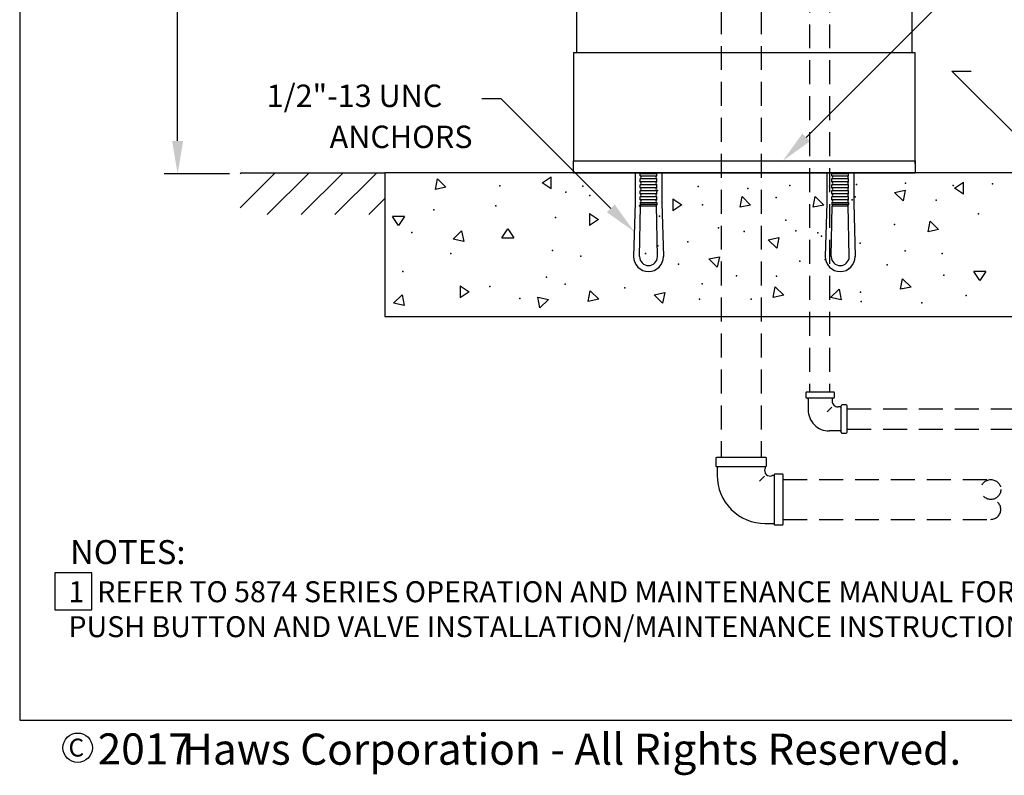
# Model space of a CAD drawing. Extents: x 0 to 134, y -2 to 99.
# Drawn here: x 0 to 41, y -2 to 29 of the extents above; entities that cross this region are included whole.
import ezdxf
from ezdxf.enums import TextEntityAlignment as Align

# ---------------------------------------------------------------- set-up
doc = ezdxf.new("R2010")
doc.units = 0
doc.header["$LTSCALE"] = 4
doc.header["$MEASUREMENT"] = 0
doc.linetypes.add('HIDDEN', pattern=[0.375, 0.25, -0.125])
doc.layers.get('0').update_dxf_attribs({"linetype": 'CONTINUOUS'})
for name, color, linetype in [('DIM', 4, 'CONTINUOUS'), ('DIM1', 4, 'CONTINUOUS'), ('OBJ', 7, 'CONTINUOUS'), ('zBORDER', 8, 'CONTINUOUS'), ('zPAGE', 4, 'CONTINUOUS'), ('zTRADEMARK', 9, 'CONTINUOUS')]:
    doc.layers.add(name, color=color, linetype=linetype)
doc.styles.add('ARIAL', font='ARIAL.TTF')
doc.styles.add('BOLD', font='ARIALBD.TTF')

# ---------------------------------------------------------------- blocks, each defined once
blk = doc.blocks.new('12EL-SID')
for p, q in [((0.531, 1.08), (0.531, 0.92)), ((1.674, 1.125), (0.576, 1.125)), ((1.67, 0.875), (0.576, 0.875)), ((0.625, 0.83), (0.625, 0.75)), ((1.625, 0.83), (1.625, 0.38)), ((1.719, 0.92), (1.719, 1.08)), ((0, 0.549), (0, -0.549)), ((0.205, 0.594), (0.045, 0.594)), ((0.25, 0.545), (0.25, -0.549)), ((0.295, 0.5), (0.375, 0.5)), ((0.638, 0.487), (0.83, 0.295)), ((0.045, -0.594), (0.205, -0.594)), ((0.295, -0.5), (0.745, -0.5))]:
    blk.add_line(p, q)
for centre, radius, start, end in [((0.576, 1.08), 0.045, 90, 180), ((0.576, 0.92), 0.045, 180, 270), ((0.58, 0.83), 0.045, 360, 90), ((1.67, 0.83), 0.045, 90, 180), ((1.674, 1.08), 0.045, 0, 90), ((1.674, 0.92), 0.045, 270, 0), ((0.045, 0.549), 0.045, 90, 180), ((0.205, 0.549), 0.045, 0, 90), ((0.295, 0.545), 0.045, 180, 270), ((0.375, 0.75), 0.25, 270, 360), ((0.745, 0.38), 0.88, 270, 360), ((0.045, -0.549), 0.045, 180, 270), ((0.205, -0.549), 0.045, 270, 0), ((0.295, -0.545), 0.045, 90, 180)]:
    blk.add_arc(centre, radius, start, end)
blk = doc.blocks.new('114EL-SID')
for p, q in [((0.688, 1.719), (0.688, 1.406)), ((2.781, 1.75), (0.719, 1.75)), ((2.813, 1.406), (2.813, 1.719)), ((0.719, 1.375), (2.781, 1.375)), ((0.75, 1.375), (0.75, 1.299)), ((2.75, 1), (2.75, 1.375)), ((0, 1.031), (0, -1.031)), ((0.344, 1.062), (0.031, 1.062)), ((0.375, -1.031), (0.375, 1.031)), ((0.375, 1), (0.451, 1)), ((0.771, 0.979), (0.99, 0.76)), ((0.031, -1.063), (0.344, -1.063)), ((0.375, -1), (0.75, -1))]:
    blk.add_line(p, q)
for centre, radius, start, end in [((0.719, 1.719), 0.0312, 90, 180), ((2.781, 1.719), 0.0312, 0, 90), ((0.55, 1.2), 0.223, 243.7105, 26.2895), ((0.719, 1.406), 0.0312, 180, 270), ((2.781, 1.406), 0.0312, 270, 0), ((0.031, 1.031), 0.0312, 90, 180), ((0.344, 1.031), 0.0312, 0, 90), ((0.75, 1), 2, 270, 0), ((0.031, -1.031), 0.0312, 180, 270), ((0.344, -1.031), 0.0312, 270, 0)]:
    blk.add_arc(centre, radius, start, end)
blk = doc.blocks.new('A SIZE_INST')
at = {"layer": 'zBORDER'}
for p, q in [((0.2638, 7.7875), (0.2638, 0.1725)), ((0.2638, 0.1725), (10.4563, 0.1725))]:
    blk.add_line(p, q, dxfattribs=at)
at = {"layer": 'zTRADEMARK', "color": 4}
blk.add_circle((0.4503, 0.0836), 0.0474, dxfattribs=at)
at = {"layer": 'zBORDER', "color": 4, "style": 'ARIAL'}
for tag, height, p in [('#1', 0.045, (6.4193, 0.5197)), ('#2', 0.045, (6.8239, 0.5155)), ('REVNAME', 0.045, (7.0574, 0.5158)), ('PART#', 0.07, (10.1105, 0.4999)), ('MODEL(S)', 0.08, (8.4981, 0.4525)), ('NAME1', 0.045, (6.4588, 0.364)), ('NAME2', 0.045, (7.0567, 0.3632)), ('TITLE:', 0.08, (8.4959, 0.3278)), ('REV.', 0.07, (10.1282, 0.3073)), ('NAME3', 0.045, (6.4999, 0.2116)), ('1', 0.0504, (10.0824, 0.2116)), ('X', 0.0504, (10.3312, 0.2116))]:
    blk.add_attdef(tag, text='', height=height, dxfattribs=at).set_placement(p, align=Align.MIDDLE_CENTER)
at = {"layer": 'zBORDER', "color": 4, "style": 'ARIAL', "width": 0.9}
for tag, p in [('DATE2', (6.9573, 0.2116)), ('SC', (7.5641, 0.2116)), ('DWG.TYPE', (8.879, 0.2116))]:
    blk.add_attdef(tag, text='', height=0.045, dxfattribs=at).set_placement(p, align=Align.MIDDLE_CENTER)
at = {"layer": 'zBORDER', "color": 4, "style": 'ARIAL'}
blk.add_attdef('YR', (0.5148, 0.0298), '', height=0.1, dxfattribs=at)
at = {"layer": 'zPAGE', "color": 4, "style": 'ARIAL'}
blk.add_attdef("PG#'S", (10.6009, 6.462), '', height=0.1, rotation=90, dxfattribs=at)
at = {"layer": 'zTRADEMARK', "color": 4, "style": 'ARIAL'}
for s, height, p in [('         Haws Corporation - All Rights Reserved.', 0.1, (0.5112, 0.029)), ('C', 0.0577, (0.4209, 0.0552))]:
    blk.add_text(s, height=height, dxfattribs=at).set_placement(p)

msp = doc.modelspace()

# ---------------------------------------------------------------- linework, layer by layer
at = {"layer": 'DIM'}
msp.add_lwpolyline([(1.731, 6.32), (1.731, 4.777), (3.275, 4.777), (3.275, 6.32)], close=True, dxfattribs=at)
at = {"layer": 'DIM1'}
for p, q in [((6.854, 24.35), (6.854, 33.414)), ((33.088, 24.497), (39.89, 31.299)), ((42.434, 23.997), (39.167, 27.264)), ((39.167, 27.264), (39.967, 27.264)), ((20.354, 26.111), (19.554, 26.111)), ((24.933, 21.533), (20.354, 26.111)), ((9.013, 22.97), (6.29, 22.97))]:
    msp.add_line(p, q, dxfattribs=at)
for points in [[(32.925, 24.66), (33.251, 24.334), (32.112, 23.521)], [(6.624, 24.35), (7.084, 24.35), (6.854, 22.97)], [(25.095, 21.696), (24.77, 21.37), (25.909, 20.557)]]:
    msp.add_solid(points, dxfattribs=at)
at = {"layer": 'OBJ', "color": 2, "linetype": 'HIDDEN'}
for p, q in [((29.543, 59.81), (29.543, 11.133)), ((31.203, 59.81), (31.203, 11.133)), ((33.225, 38.215), (33.225, 13.868)), ((34.065, 38.215), (34.065, 13.868)), ((34.793, 13.163), (42.024, 13.163)), ((34.793, 12.323), (42.024, 12.323)), ((32.123, 10.213), (40.793, 10.213)), ((32.123, 8.553), (40.793, 8.553))]:
    msp.add_line(p, q, dxfattribs=at)
at = {"layer": 'OBJ'}
for p, q in [((23.505, 30.051), (23.505, 28.021)), ((37.505, 28.021), (37.505, 30.051)), ((37.63, 28.021), (23.38, 28.021)), ((23.38, 28.021), (23.38, 23.521)), ((37.63, 23.521), (37.63, 28.021)), ((37.63, 23.396), (37.63, 28.021)), ((23.38, 23.521), (37.63, 23.521)), ((23.38, 23.021), (23.38, 23.521)), ((37.63, 23.521), (37.63, 23.021)), ((9.463, 21.555), (10.929, 23.021)), ((9.515, 23.021), (9.463, 22.97)), ((9.505, 23.021), (15.505, 23.021)), ((12.343, 23.021), (10.593, 21.271)), ((12.007, 21.271), (13.757, 23.021)), ((15.172, 23.021), (13.422, 21.271)), ((15.505, 23.021), (15.505, 17.021)), ((45.505, 23.021), (15.505, 23.021)), ((23.38, 23.021), (37.63, 23.021)), ((25.942, 23.021), (25.942, 21.771)), ((27.067, 23.021), (25.942, 23.021)), ((26.161, 22.974), (26.192, 23.021)), ((26.192, 23.021), (26.817, 23.021)), ((26.849, 22.974), (26.817, 23.021)), ((27.067, 23.021), (27.067, 21.771)), ((35.067, 23.021), (33.942, 23.021)), ((33.942, 23.021), (33.942, 21.771)), ((34.161, 22.974), (34.192, 23.021)), ((34.192, 23.021), (34.817, 23.021)), ((34.849, 22.974), (34.817, 23.021)), ((35.067, 23.021), (35.067, 21.771)), ((17.61, 22.323), (17.698, 22.765)), ((18.052, 22.412), (17.698, 22.765)), ((22.067, 22.599), (22.442, 22.849)), ((22.442, 22.349), (22.442, 22.849)), ((26.849, 22.974), (26.161, 22.974)), ((26.161, 22.896), (26.161, 22.974)), ((26.161, 22.896), (26.849, 22.896)), ((26.161, 22.646), (26.161, 22.771)), ((26.849, 22.771), (26.161, 22.771)), ((26.849, 22.646), (26.161, 22.646)), ((26.849, 22.896), (26.849, 22.974)), ((26.849, 22.646), (26.849, 22.771)), ((34.849, 22.974), (34.161, 22.974)), ((34.161, 22.896), (34.161, 22.974)), ((34.161, 22.896), (34.849, 22.896)), ((34.849, 22.771), (34.161, 22.771)), ((34.161, 22.646), (34.161, 22.771)), ((34.849, 22.646), (34.161, 22.646)), ((34.849, 22.896), (34.849, 22.974)), ((34.849, 22.646), (34.849, 22.771)), ((39.27, 22.38), (39.645, 22.63)), ((39.645, 22.13), (39.645, 22.63)), ((18.052, 22.412), (17.61, 22.323)), ((22.442, 22.349), (22.067, 22.599)), ((26.161, 22.396), (26.161, 22.521)), ((26.849, 22.521), (26.161, 22.521)), ((26.849, 22.396), (26.161, 22.396)), ((26.161, 22.146), (26.161, 22.271)), ((26.849, 22.271), (26.161, 22.271)), ((26.849, 22.396), (26.849, 22.521)), ((26.849, 22.146), (26.849, 22.271)), ((34.849, 22.521), (34.161, 22.521)), ((34.161, 22.396), (34.161, 22.521)), ((34.849, 22.396), (34.161, 22.396)), ((34.849, 22.271), (34.161, 22.271)), ((34.161, 22.146), (34.161, 22.271)), ((34.849, 22.396), (34.849, 22.521)), ((34.849, 22.146), (34.849, 22.271)), ((36.773, 22.202), (37.215, 22.29)), ((36.773, 22.202), (37.126, 21.848)), ((37.215, 22.29), (37.126, 21.848)), ((39.645, 22.13), (39.27, 22.38)), ((14.836, 21.271), (15.505, 21.94)), ((26.849, 22.146), (26.161, 22.146)), ((26.161, 21.896), (26.161, 22.021)), ((26.849, 22.021), (26.161, 22.021)), ((26.849, 21.896), (26.161, 21.896)), ((26.849, 21.896), (26.849, 22.021)), ((27.52, 21.927), (27.52, 21.427)), ((27.52, 21.927), (27.895, 21.677)), ((30.324, 21.584), (30.412, 22.026)), ((30.766, 21.672), (30.412, 22.026)), ((33.379, 21.584), (33.467, 22.026)), ((33.821, 21.672), (33.467, 22.026)), ((34.849, 22.146), (34.161, 22.146)), ((34.849, 22.021), (34.161, 22.021)), ((34.161, 21.896), (34.161, 22.021)), ((34.849, 21.896), (34.161, 21.896)), ((34.849, 21.896), (34.849, 22.021)), ((25.942, 21.771), (25.88, 19.521)), ((26.13, 19.521), (26.168, 21.639)), ((26.161, 21.771), (26.161, 21.693)), ((26.849, 21.771), (26.161, 21.771)), ((26.849, 21.693), (26.161, 21.693)), ((26.161, 21.693), (26.192, 21.646)), ((26.192, 21.646), (26.817, 21.646)), ((26.849, 21.693), (26.817, 21.646)), ((26.88, 19.523), (26.841, 21.663)), ((26.849, 21.771), (26.849, 21.693)), ((27.067, 21.771), (27.13, 19.521)), ((27.895, 21.677), (27.52, 21.427)), ((30.766, 21.672), (30.324, 21.584)), ((33.821, 21.672), (33.379, 21.584)), ((33.942, 21.771), (33.88, 19.521)), ((34.13, 19.521), (34.168, 21.639)), ((34.161, 21.771), (34.161, 21.693)), ((34.849, 21.771), (34.161, 21.771)), ((34.849, 21.693), (34.161, 21.693)), ((34.161, 21.693), (34.192, 21.646)), ((34.192, 21.646), (34.817, 21.646)), ((34.849, 21.693), (34.817, 21.646)), ((34.88, 19.523), (34.841, 21.663)), ((34.849, 21.771), (34.849, 21.693)), ((35.067, 21.771), (35.13, 19.521)), ((16.317, 21.193), (15.817, 21.193)), ((16.067, 20.818), (15.817, 21.193)), ((16.317, 21.193), (16.067, 20.818)), ((24.042, 21.321), (24.042, 20.821)), ((24.042, 21.321), (24.417, 21.071)), ((24.417, 21.071), (24.042, 20.821)), ((38.172, 20.558), (38.261, 21)), ((38.614, 20.646), (38.261, 21)), ((18.708, 20.599), (18.354, 20.246)), ((18.708, 20.599), (18.796, 20.157)), ((20.38, 20.302), (20.63, 20.677)), ((20.63, 20.677), (20.88, 20.302)), ((38.614, 20.646), (38.172, 20.558)), ((18.796, 20.157), (18.354, 20.246)), ((20.38, 20.302), (20.88, 20.302)), ((31.505, 20.224), (31.947, 20.313)), ((31.505, 20.224), (31.858, 19.871)), ((31.947, 20.313), (31.858, 19.871)), ((29.02, 19.427), (29.462, 19.516)), ((29.02, 19.427), (29.374, 19.074)), ((29.462, 19.516), (29.374, 19.074)), ((37.022, 18.154), (37.111, 18.596)), ((37.464, 18.242), (37.111, 18.596)), ((40.583, 18.896), (40.083, 18.896)), ((40.333, 18.521), (40.083, 18.896)), ((40.583, 18.896), (40.333, 18.521)), ((18.645, 18.302), (18.645, 17.802)), ((18.645, 18.302), (19.02, 18.052)), ((23.985, 17.651), (24.074, 18.093)), ((24.427, 17.739), (24.074, 18.093)), ((31.706, 17.816), (31.794, 18.258)), ((32.148, 17.905), (31.794, 18.258)), ((34.458, 18.162), (34.104, 17.808)), ((34.458, 18.162), (34.546, 17.72)), ((37.464, 18.242), (37.022, 18.154)), ((16.224, 17.927), (15.87, 17.574)), ((16.224, 17.927), (16.312, 17.485)), ((19.02, 18.052), (18.645, 17.802)), ((21.974, 17.38), (21.885, 17.822)), ((21.885, 17.822), (22.327, 17.734)), ((21.974, 17.38), (22.327, 17.734)), ((24.427, 17.739), (23.985, 17.651)), ((26.739, 17.927), (27.181, 18.016)), ((26.739, 17.927), (27.093, 17.574)), ((27.181, 18.016), (27.093, 17.574)), ((32.148, 17.905), (31.706, 17.816)), ((34.546, 17.72), (34.104, 17.808)), ((16.312, 17.485), (15.87, 17.574)), ((15.505, 17.021), (45.505, 17.021))]:
    msp.add_line(p, q, dxfattribs=at)
at = {"layer": 'OBJ', "color": 2, "linetype": 'HIDDEN'}
msp.add_circle((40.793, 9.798), 0.415, dxfattribs=at)
at = {"layer": 'OBJ'}
for centre, radius, start, end in [((26.114, 22.834), 0.0781, 306.8699, 53.1301), ((26.114, 22.584), 0.0781, 306.8699, 53.1301), ((26.895, 22.834), 0.0781, 126.8699, 233.1301), ((26.895, 22.584), 0.0781, 126.8699, 233.1301), ((34.114, 22.834), 0.0781, 306.8699, 53.1301), ((34.114, 22.584), 0.0781, 306.8699, 53.1301), ((34.895, 22.834), 0.0781, 126.8699, 233.1301), ((34.895, 22.584), 0.0781, 126.8699, 233.1301), ((26.114, 22.334), 0.0781, 306.8699, 53.1301), ((26.895, 22.334), 0.0781, 126.8699, 233.1301), ((34.114, 22.334), 0.0781, 306.8699, 53.1301), ((34.895, 22.334), 0.0781, 126.8699, 233.1301), ((26.114, 22.084), 0.0781, 306.8699, 53.1301), ((26.114, 21.834), 0.0781, 306.8699, 53.1301), ((26.895, 22.084), 0.0781, 126.8699, 233.1301), ((26.895, 21.834), 0.0781, 126.8699, 233.1301), ((34.114, 22.084), 0.0781, 306.8699, 53.1301), ((34.114, 21.834), 0.0781, 306.8699, 53.1301), ((34.895, 22.084), 0.0781, 126.8699, 233.1301), ((34.895, 21.834), 0.0781, 126.8699, 233.1301), ((26.505, 19.521), 0.625, 177.9539, 180), ((26.505, 19.521), 0.625, 180, 360), ((26.505, 19.521), 0.375, 180, 0), ((26.505, 19.521), 0.625, 360, 2.0461), ((34.505, 19.521), 0.625, 177.9539, 180), ((34.505, 19.521), 0.625, 180, 360), ((34.505, 19.521), 0.375, 180, 0), ((34.505, 19.521), 0.625, 360, 2.0461)]:
    msp.add_arc(centre, radius, start, end, dxfattribs=at)
at = {"layer": 'OBJ', "color": 2, "linetype": 'HIDDEN'}
msp.add_arc((40.793, 8.968), 0.415, 270, 90, dxfattribs=at)
at = {"layer": 'OBJ'}
for p in [(20.302, 22.474), (23.052, 22.213), (23.76, 22.466), (26.877, 22.277), (28.573, 22.443), (30.645, 22.361), (32.403, 22.486), (34.056, 22.466), (35.188, 22.527), (37.235, 22.591), (39.225, 22.486), (40.864, 22.552), (24.055, 22.068), (31.833, 21.99), (35.005, 21.896), (35.13, 22.021), (38.513, 21.879), (17.552, 21.474), (20.13, 21.646), (26.13, 21.646), (28.755, 21.677), (22.63, 21.146), (26.962, 21.21), (32.236, 21.041), (40.27, 21.302), (29.433, 20.727), (30.498, 20.562), (32.654, 20.602), (36.774, 20.855), (16.63, 20.521), (33.576, 20.518), (33.724, 20.38), (22.505, 19.771), (26.901, 19.975), (28.145, 20.13), (35.335, 20.079), (37.215, 19.765), (18.255, 19.646), (23.679, 19.536), (26.38, 19.646), (32.821, 19.326), (33.88, 19.396), (38.755, 19.646), (27.756, 19.201), (34.88, 19.021), (36.46, 19.181), (16.255, 18.896), (22.254, 18.658), (30.184, 18.722), (31.849, 18.709), (38.826, 18.742), (19.88, 18.271), (23.029, 18.364), (25.518, 18.219), (28.74, 18.387), (21.13, 17.771), (28.63, 17.74), (30.786, 17.74), (35.353, 18.03), (39.755, 17.896), (35.38, 17.646), (37.905, 17.591)]:
    msp.add_point(p, dxfattribs=at)

# ---------------------------------------------------------------- block references
ref = msp.add_blockref('A SIZE_INST', (-3.156, -2.064), dxfattribs=dict(xscale=12.96734416861603, yscale=12.96734416861603, zscale=12.96734416861603))
ref.add_attrib('YR', '2017', (3.519, -1.678), dxfattribs={"layer": 'zBORDER', "color": 4, "height": 1.2967, "style": 'ARIAL'})
at = {"layer": 'OBJ', "color": 2, "linetype": 'HIDDEN', "rotation": 270}
for name, p in [('12EL-SID', (33.668, 13.868)), ('114EL-SID', (30.373, 11.133))]:
    msp.add_blockref(name, p, dxfattribs=at)

# ---------------------------------------------------------------- texts
at = {"layer": 'DIM', "style": 'BOLD'}
msp.add_text('NOTES:', height=1, dxfattribs=at).set_placement((4.775, 6.686), align=Align.CENTER)
at = {"layer": 'DIM', "insert": (2.298, 5.969), "char_height": 0.875, "width": 51.7266, "attachment_point": 1, "style": 'ARIAL'}
msp.add_mtext('{1  REFER TO 5874 SERIES OPERATION AND MAINTENANCE MANUAL FOR \\P   PUSH BUTTON AND VALVE INSTALLATION/MAINTENANCE INSTRUCTIONS.}', dxfattribs=at)
at = {"layer": 'DIM1', "style": 'ARIAL'}
msp.add_text('1/2"-13 UNC', height=0.936, dxfattribs=at).set_placement((14.234, 26.111), align=Align.MIDDLE)
msp.add_text('ANCHORS', height=0.936, dxfattribs=at).set_placement((19.162, 24.051), align=Align.RIGHT)

doc.saveas('drawing.dxf')
